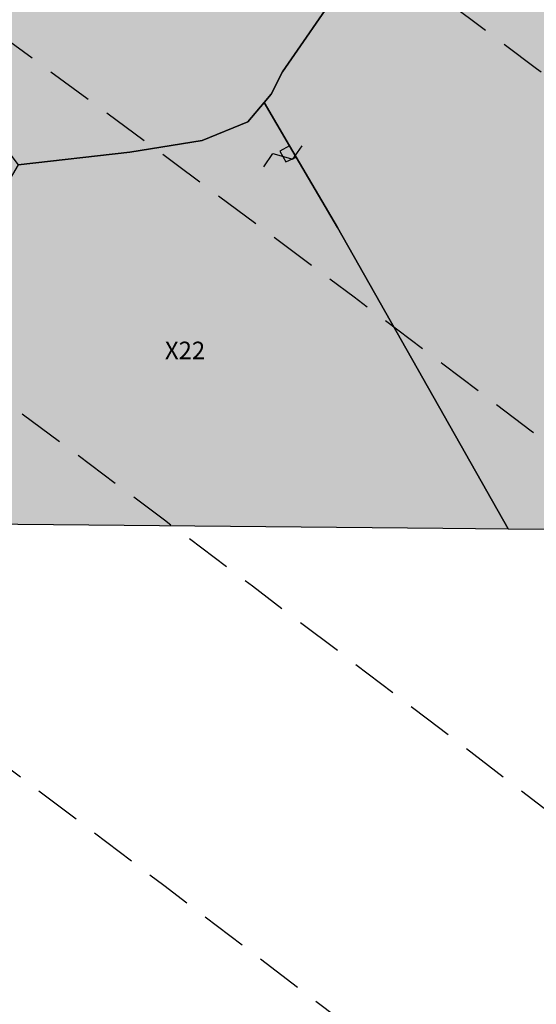
# Model space of a CAD drawing. Extents: x 1538956 to 1571595, y 5042519 to 5072519.
# Drawn here: x 1559720 to 1559791, y 5061248 to 5061383 of the extents above; entities that cross this region are included whole.
import ezdxf

# ---------------------------------------------------------------- set-up
doc = ezdxf.new("R2010")
doc.units = 0
doc.header["$LTSCALE"] = 2
doc.header["$MEASUREMENT"] = 0
doc.linetypes.add('CONTINUA', pattern=[0])
doc.linetypes.add('NASCOSTA2', pattern=[4.762499999999999, 3.175, -1.5875])
for name, color, linetype in [('374', 1, 'Continuous'), ('base_cat_CONFINE', 92, 'CONTINUA'), ('base_cat_FABBRICATI', 92, 'CONTINUA'), ('base_cat_PARTICELLE', 92, 'CONTINUA'), ('base_cat_ret_fabbricati', 254, 'CONTINUA'), ('base_cat_ret_foglio', 71, 'Continuous'), ('base_cat_SIMBOLI', 92, 'CONTINUA'), ('conica', 8, 'Continuous'), ('inviluppo', 255, 'Continuous')]:
    doc.layers.add(name, color=color, linetype=linetype)

# ---------------------------------------------------------------- blocks, each defined once
blk = doc.blocks.new('9', base_point=(5, 5))
at = {"layer": 'base_cat_SIMBOLI'}
for p, q in [((2, 5), (4, 6)), ((4, 6), (6, 4)), ((6, 4), (8, 5))]:
    blk.add_line(p, q, dxfattribs=at)

msp = doc.modelspace()

# ---------------------------------------------------------------- hatches: boundary and pattern name
at = {"layer": '374'}
h = msp.add_hatch(dxfattribs=at)
h.set_pattern_fill('ANSI31', color=256, scale=400, style=0)
h.set_pattern_definition([(45, (0, 0), (-35.35533905932737, 35.35533905932738), [])])
h.paths.add_polyline_path([(1565180.373256797, 5068125.2603018, 0.02394110212736644), (1564117.803313463, 5069090.670400796), (1564112.427868435, 5069062.265329854), (1564050.671255, 5069005.956785), (1564027.048794, 5068964.912494), (1564000.719343, 5068872.043482), (1563987.43657, 5068853.618676), (1563940.928152, 5068778.830389), (1563923.585932, 5068760.879245), (1563859.381064, 5068702.440849), (1563842.06039, 5068685.216554), (1563795.252454, 5068636.452958), (1563730.857272, 5068596.339299), (1563723.347097, 5068591.400941), (1563666.550454, 5068547.516039), (1563601.897059, 5068532.476744), (1563537.245491, 5068517.229941), (1563514.078592, 5068496.662017), (1563492.713974, 5068403.846134), (1563473.850874, 5068378.820537999), (1563449.701426, 5068310.80942), (1563450.983694, 5068218.224859999), (1563475.747557, 5068193.013242), (1563540.766912, 5068172.611308999), (1563605.631037, 5068167.429204), (1563670.559182, 5068156.006988), (1563735.319913, 5068160.944142), (1563800.292032, 5068145.269623), (1563864.996803, 5068155.660465), (1563907.384828, 5068130.300849), (1563865.385309, 5068117.831661), (1563805.804322, 5068036.660027999), (1563801.587268, 5068019.023196), (1563788.542617, 5067943.885239), (1563802.70642, 5067909.937747), (1563848.347938, 5067851.901252), (1563868.602212, 5067759.511525), (1563869.068102, 5067759.226942), (1563869.87524, 5067759.524599), (1563933.24721, 5067821.135892), (1563997.741635, 5067852.279321), (1564018.374362, 5067761.051404), (1564051.158918, 5067668.791218), (1564064.584546, 5067655.370542), (1564129.779612, 5067618.672625), (1564156.943589, 5067577.283782), (1564163.367122, 5067484.7523), (1564168.922778, 5067392.21188), (1564197.316479, 5067355.157117), (1564262.643359, 5067306.0797), (1564272.962292, 5067300.688326), (1564327.859048, 5067267.85448), (1564393.108921, 5067226.405896), (1564431.526175, 5067209.730996), (1564458.381084, 5067182.891299), (1564504.893305, 5067117.893584), (1564524.531228, 5067054.822098), (1564530.992904, 5067025.566494999), (1564590.521748, 5066942.383303), (1564598.310135, 5066933.667384), (1564656.278446, 5066852.667791001), (1564668.708198, 5066841.801), (1564672.749565, 5066749.245223001), (1564658.269124, 5066661.126828), (1564626.56582, 5066748.765295), (1564592.283351, 5066772.716175), (1564527.350273, 5066783.038323), (1564462.34547, 5066800.305232), (1564391.043893393, 5066833.888057797), (1564359.585473, 5066931.193034), (1564330.978588, 5066966.200018), (1564265.776997, 5067002.758087), (1564255.847293, 5067022.718347), (1564200.197625, 5067075.996637001), (1564156.857574, 5067114.294314), (1564134.706213, 5067140.853076), (1564080.285764, 5067206.102713), (1564068.996072, 5067227.078112001), (1564023.214253, 5067298.112705001), (1564002.719701, 5067368.507515), (1563963.909896, 5067297.50258), (1563966.89902, 5067204.935673), (1563982.666092, 5067112.500197), (1563940.845362, 5067081.975958), (1563922.480331, 5067111.881436), (1563875.120468, 5067169.847182), (1563860.06198, 5067203.837938), (1563822.292384, 5067296.047901999), (1563808.828607, 5067313.166598001), (1563750.048584, 5067387.904658999), (1563743.176848, 5067394.316066001), (1563678.174796, 5067412.169775), (1563645.619375, 5067386.835223), (1563638.465075, 5067294.16446), (1563614.964145, 5067254.900816999), (1563550.126808, 5067256.530952), (1563494.660104, 5067292.694863), (1563514.155857, 5067385.491427), (1563483.318149, 5067477.774142), (1563483.042851, 5067478.285763), (1563417.604539, 5067539.092674), (1563387.629159, 5067569.395735), (1563416.590337, 5067638.560377), (1563432.955894, 5067662.45539), (1563475.477015, 5067755.48678), (1563463.99188, 5067847.96715), (1563413.618446, 5067930.019483), (1563400.878851, 5067939.920998001), (1563348.51474, 5067958.500464), (1563283.875179, 5067941.43003), (1563280.321233, 5067938.693105), (1563239.620309, 5067845.681562), (1563250.640733, 5067753.196118), (1563221.289409, 5067722.289065001), (1563187.964851, 5067659.961533), (1563157.796168, 5067592.058954), (1563137.85902, 5067566.855221), (1563093.799807, 5067511.158317), (1563038.1629, 5067473.24656), (1563054.20491, 5067380.811764), (1563095.516909, 5067288.633292), (1563031.751001, 5067237.900041), (1562966.864261, 5067244.426177), (1562928.892175, 5067286.945343), (1562901.30127, 5067317.840709), (1562836.177475, 5067347.932513), (1562771.202729, 5067363.318953), (1562706.552272, 5067346.571761), (1562641.910692, 5067328.910395), (1562577.277906441, 5067283.396418338), (1562522.693641, 5067190.251941999), (1562513.892716, 5067167.592919), (1562449.699616, 5067105.023759), (1562384.919078, 5067100.901356), (1562367.951451, 5067096.101356), (1562320.345515, 5067076.112698), (1562255.679201, 5067060.542167), (1562190.689839, 5067077.254055), (1562126.030669, 5067060.940865), (1562061.517868, 5067029.924374), (1561996.721477, 5067027.300185), (1561931.837147, 5067033.505480001), (1561867.320728, 5067002.732399), (1561861.691329, 5066998.449162), (1561803.265802, 5066925.444372), (1561785.494105, 5066905.094931), (1561777.810505, 5066812.421676001), (1561804.76315, 5066774.724634999), (1561824.427535, 5066720.287826), (1561805.368943, 5066713.74588), (1561740.714604, 5066696.472612999), (1561675.927839, 5066692.522975), (1561611.335412, 5066668.943194999), (1561546.875014, 5066631.969481), (1561539.127995, 5066624.862346), (1561482.884216, 5066547.399467), (1561474.05267, 5066531.622184), (1561458.897929, 5066438.875664), (1561484.611001, 5066372.658438), (1561495.537956, 5066346.640902), (1561542.302609, 5066254.506480999), (1561550.742312, 5066241.031146), (1561599.940322, 5066162.480029), (1561600.654326, 5066069.890312), (1561552.687641, 5066044.372434), (1561487.964004, 5066033.339689), (1561423.242246, 5066022.095395), (1561358.343763, 5066028.751857), (1561293.322816, 5066047.857176), (1561228.603876, 5066036.312086), (1561164.076868, 5066005.217821), (1561138.885613, 5065972.739511), (1561100.003915, 5065927.815452999), (1561035.369348, 5065907.509594), (1560970.353344, 5065926.093517), (1560905.56254, 5065921.709677), (1560840.936291, 5065900.487621), (1560808.587661, 5065876.906558), (1560776.535675, 5065856.119321), (1560712.309407, 5065793.787118), (1560699.283162, 5065783.242944), (1560648.236241, 5065715.612818), (1560622.336306, 5065689.896444), (1560584.387807, 5065614.187077), (1560577.910615, 5065596.867421), (1560540.324154, 5065503.905278), (1560585.9669, 5065451.974592), (1560623.907409, 5065412.12248), (1560651.398329, 5065391.135233), (1560716.549946, 5065359.110546), (1560781.592917, 5065338.281134), (1560846.427345261, 5065321.597895988), (1560911.813695, 5065282.983536), (1560977.098696, 5065237.602336), (1560988.662878, 5065230.493113), (1561042.346591, 5065196.102777), (1561107.679744, 5065146.008684), (1561113.244858, 5065139.118584), (1561173.182193, 5065078.796216001), (1561220.82433, 5065047.579244), (1561238.547238, 5065025.693821), (1561281.223487, 5064955.577057), (1561304.435891, 5064919.538649), (1561355.703639, 5064863.714208), (1561305.703767, 5064790.797891), (1561240.696987, 5064807.178147), (1561175.579666, 5064834.843346), (1561116.663924, 5064861.362716001), (1561110.43329, 5064865.528776), (1561045.264585, 5064898.558075), (1560980.164045, 5064924.701251), (1560915.193082, 5064937.660828), (1560850.338568, 5064938.737742), (1560785.54576, 5064933.499824), (1560753.228986, 5064950.401469001), (1560720.236446, 5064981.202218), (1560654.937232, 5065027.97175), (1560590.292444, 5065007.61202), (1560525.258521, 5065027.230481), (1560501.844553, 5065040.549356), (1560460.114021, 5065058.277323999), (1560395.362128, 5065048.929231), (1560375.678275, 5065039.32432), (1560330.831847, 5065016.698318), (1560266.462967, 5064967.72939), (1560227.614881, 5065037.889932), (1560200.320049, 5065102.087116), (1560174.437858, 5065129.971857), (1560135.091989, 5065142.040653), (1560070.11152, 5065156.42735), (1560005.235521, 5065160.010499), (1559940.302768, 5065169.496782), (1559875.274277, 5065188.95795), (1559810.498384, 5065182.176121), (1559745.693711, 5065178.379972), (1559681.085679, 5065154.069174), (1559667.542005, 5065125.092083001), (1559617.129146, 5065061.685786), (1559552.326838, 5065057.504723), (1559487.369426, 5065069.546099), (1559422.79959, 5065041.016988), (1559383.3529, 5065029.778312), (1559358.123984, 5065023.518937), (1559293.458071, 5065004.967179), (1559229.064335, 5064957.771966), (1559214.685745, 5064935.575548001), (1559230.014234, 5064843.125447), (1559230.158124, 5064842.818163), (1559273.181871, 5064750.940398999), (1559296.198424, 5064717.277903), (1559331.547077, 5064658.900466001), (1559362.223969, 5064593.558737), (1559373.944088, 5064566.708749), (1559428.077058, 5064488.175768), (1559436.210348, 5064474.706969), (1559428.705074, 5064422.384764), (1559420.491355, 5064381.961001), (1559364.797113, 5064323.701944999), (1559333.874551, 5064288.539039), (1559363.815988, 5064196.228576), (1559366.052665, 5064192.022698999), (1559431.710394, 5064107.538406), (1559435.163934, 5064104.313369), (1559497.146498, 5064046.432754), (1559562.173438, 5064028.235196), (1559630.496178428, 5064015.108505961), (1559692.64355, 5063948.546396), (1559706.858467, 5063921.720930001), (1559705.987408, 5063829.116662), (1559759.396274, 5063750.690973001), (1559783.440837, 5063737.26387), (1559824.557191, 5063718.954366), (1559889.616785, 5063697.823715), (1559954.451158, 5063700.133443), (1560019.440115, 5063686.401598), (1560042.144196, 5063647.156943), (1560020.5465, 5063571.609298), (1560014.065463, 5063554.290317), (1559979.450661, 5063461.360894999), (1560022.152958, 5063404.928696), (1560067.571056, 5063369.614271), (1560087.494935, 5063354.942383001), (1560105.333793, 5063369.978608), (1560151.89647, 5063402.434158), (1560216.335033, 5063445.995755), (1560240.889611, 5063463.884338), (1560280.846826, 5063481.899833), (1560345.542346, 5063498.76819), (1560378.06544, 5063465.212766999), (1560405.946993, 5063372.887103), (1560411.7396, 5063360.79006), (1560476.927795, 5063327.020738), (1560541.654452, 5063340.80413), (1560606.705126, 5063321.264111), (1560623.028356, 5063282.400344), (1560656.357569, 5063190.128772), (1560673.003614, 5063173.678084), (1560737.700578, 5063190.63214), (1560737.992556, 5063190.92435), (1560801.728922, 5063276.040204), (1560812.999457, 5063284.252406), (1560866.160287, 5063320.029485), (1560930.848683, 5063337.65495), (1560952.707931, 5063285.618147), (1560973.727134, 5063193.22772), (1560997.694004, 5063135.011067), (1561062.737793, 5063116.550458999), (1561127.002877, 5063177.473602), (1561143.452869, 5063194.89164), (1561191.148236, 5063250.454818), (1561223.612659, 5063288.275348), (1561255.377881, 5063314.713068), (1561292.231561, 5063288.950275), (1561320.653362, 5063272.617188), (1561385.712115, 5063252.600946), (1561450.536148, 5063256.417944), (1561515.506033, 5063198.555279), (1561451.389373, 5063169.942144), (1561386.984372, 5063123.518832), (1561376.180278, 5063104.584447), (1561359.504456, 5063011.823883), (1561388.511352, 5062968.589467), (1561453.663933, 5062939.406197), (1561496.552586, 5062920.579215), (1561518.822965, 5062909.633109), (1561584.03252, 5062874.814673), (1561629.564524, 5062829.297562), (1561649.600849, 5062803.821405999), (1561714.814371294, 5062737.446796202), (1561728.689252, 5062645.086473), (1561716.264804, 5062622.393019), (1561651.699815, 5062591.742569), (1561586.736682, 5062601.300822), (1561521.542848, 5062634.240565), (1561511.186203, 5062642.934932), (1561456.363589, 5062665.774372), (1561391.398604, 5062675.63503), (1561326.678945, 5062660.599522), (1561261.969162, 5062644.530097), (1561227.956582, 5062640.14461), (1561197.208974, 5062633.559155), (1561137.595521, 5062546.660975), (1561198.681565, 5062483.661869001), (1561247.20876, 5062455.141572), (1561263.923405, 5062445.814822), (1561329.221361, 5062402.349498), (1561394.345591, 5062376.605964), (1561459.195742, 5062378.700656), (1561502.037063, 5062365.05595), (1561524.29287, 5062355.784594), (1561589.798335, 5062291.614505), (1561607.060386, 5062273.497431), (1561655.304935, 5062227.466141), (1561693.144615, 5062181.753066001), (1561721.242864, 5062119.914733), (1561734.356121, 5062089.565065), (1561745.165972, 5061997.07597), (1561723.144171, 5061927.989349), (1561710.080964, 5061904.132181), (1561658.76989, 5061877.333501), (1561594.065887, 5061859.927019), (1561529.317887, 5061846.941145), (1561464.711534, 5061819.570655), (1561449.595108, 5061808.961628), (1561400.338979, 5061768.418186), (1561356.300241, 5061715.446183), (1561336.172245, 5061696.249864), (1561271.580782, 5061667.124008), (1561206.626932, 5061674.831317), (1561141.642126, 5061685.711712), (1561076.933503, 5061668.4407), (1561012.365317, 5061636.791933999), (1560947.660847, 5061619.011330999), (1560947.121921, 5061618.834586), (1560911.034259, 5061525.885814), (1560948.682718, 5061514.534763), (1561013.584486, 5061512.276269), (1561078.491003, 5061509.539935), (1561143.822003, 5061463.549733), (1561174.154931, 5061435.867347), (1561169.564877, 5061343.226336), (1561145.520826, 5061290.409109999), (1561126.288345, 5061250.20577), (1561078.061122198, 5061156.210989739), (1561082.050518, 5061146.373267), (1561147.324741, 5061065.220316), (1561147.731337, 5061065.111383), (1561149.352183, 5061065.240208), (1561212.534478, 5061073.383866), (1561277.34114, 5061081.282779), (1561342.03839, 5061100.283098999), (1561373.00723, 5061160.034605), (1561389.315025, 5061252.791211), (1561406.698347777, 5061344.295163109), (1561438.463556, 5061438.467597), (1561468.029874, 5061483.170975), (1561531.250354739, 5061537.718458598), (1561597.081919, 5061554.820681), (1561653.659947, 5061533.189071), (1561662.311996, 5061519.385263), (1561680.636285, 5061440.859919), (1561694.893158, 5061348.404946), (1561729.362631, 5061300.233983), (1561794.380788, 5061286.514915), (1561859.404914, 5061272.225159), (1561876.453622, 5061257.608899), (1561928.908802578, 5061170.696592438), (1561936.341017, 5061073.011523), (1561991.714462, 5061016.401757), (1562024.344242, 5060981.290566999), (1562032.338972, 5060888.774002), (1561991.867600852, 5060797.835110497), (1561929.736443, 5060723.816517), (1561875.3386, 5060702.021268), (1561865.088004, 5060699.663975), (1561800.323683, 5060687.150219999), (1561735.590022, 5060671.51655), (1561670.990758, 5060642.268255999), (1561637.342684, 5060607.067263), (1561607.042175, 5060547.125020999), (1561586.707429, 5060513.970815), (1561543.180248, 5060443.00461), (1561529.567293, 5060420.810612001), (1561510.798281596, 5060396.07894966, -0.008992913906812885), (1561628.334150332, 5060215.080755508), (1561675.123985, 5060224.503297), (1561739.985669, 5060227.695537999), (1561766.057617, 5060237.957472), (1561804.602258, 5060255.604780001), (1561868.870613, 5060318.544935), (1561887.434628, 5060331.757247), (1561933.362707, 5060358.834732), (1561998.12524, 5060371.850356), (1562063.192603, 5060354.22297), (1562128.261004, 5060336.530227), (1562192.647511, 5060387.224201), (1562232.300746, 5060427.786634), (1562256.94392, 5060446.835386), (1562321.603958, 5060469.953057), (1562386.472879, 5060472.153419999), (1562423.532617, 5060522.294879), (1562450.576581, 5060550.73044), (1562514.987906, 5060598.472755), (1562579.770833, 5060609.104462001), (1562608.894343, 5060616.750151999), (1562644.452019, 5060629.839394), (1562709.101966, 5060653.638538999), (1562773.768713, 5060675.722309), (1562824.623842, 5060711.517071), (1562772.807325, 5060771.18262), (1562748.353336, 5060803.345098999), (1562707.154155, 5060847.244418), (1562642.095981, 5060864.264351999), (1562606.694173, 5060894.516865), (1562576.661255, 5060918.826378), (1562525.697442, 5060986.300064), (1562510.901701, 5061005.889276001), (1562461.674606, 5061078.254375), (1562444.902478, 5061117.053902999), (1562420.633806, 5061170.439463), (1562379.002497, 5061218.535021), (1562341.172108, 5061262.240352), (1562313.188248, 5061311.653809), (1562289.02862, 5061354.315218), (1562247.326849, 5061409.68778), (1562216.620961, 5061446.188153), (1562181.620443, 5061492.394144), (1562150.602321, 5061538.125619), (1562115.772451, 5061589.477906), (1562090.806003, 5061630.12576), (1562049.991146, 5061680.068406), (1561998.8318, 5061721.806203), (1561983.996819, 5061792.263247), (1561979.302891079, 5061816.071907228), (1562048.117125, 5061868.257739), (1562112.810707, 5061886.587457), (1562177.682519, 5061887.020801), (1562234.631599, 5061909.349504001), (1562242.209323, 5061921.991844), (1562285.015972, 5062002.449324), (1562305.974936, 5062033.009914), (1562344.597381, 5062095.641618), (1562370.045715, 5062113.313264), (1562434.509618, 5062154.22184), (1562499.376542, 5062154.872223999), (1562564.337826, 5062146.126791), (1562629.366728, 5062130.674978), (1562694.094163, 5062145.215457), (1562758.634778, 5062178.274038), (1562823.361228, 5062192.836911), (1562886.419141943, 5062193.473099636), (1562888.213983, 5062194.859112), (1562850.68834, 5062285.919542), (1562822.267274, 5062301.322857), (1562756.997162, 5062340.841634), (1562721.541328, 5062377.214531), (1562691.566515, 5062396.396672), (1562626.430762, 5062422.734017), (1562561.46712, 5062431.98962), (1562496.720971, 5062419.586605), (1562432.023356, 5062402.316826), (1562367.008036, 5062416.748145), (1562321.432244, 5062465.795524), (1562333.385871, 5062558.511576001), (1562368.214911274, 5062648.10401606), (1562429.141023, 5062689.922590001), (1562493.518258, 5062738.827248001), (1562510.47919, 5062745.47919), (1562558.039706, 5062773.272638), (1562598.953399, 5062838.964255), (1562621.835437, 5062879.833871), (1562686.485688, 5062901.266968), (1562751.862541, 5062850.534135), (1562760.997634, 5062840.59487), (1562817.385963, 5062785.373807), (1562882.472766, 5062763.600204), (1562946.920396, 5062805.123636), (1562968.343122, 5062842.687491001), (1562970.132115, 5062935.302273001), (1562991.462025, 5063028.114665), (1563009.415425, 5063039.581487), (1563041.147794, 5063028.617354), (1563074.515597, 5063016.300282), (1563140.076241, 5062947.644062), (1563148.088571, 5062937.103894999), (1563205.867752, 5062856.378405999), (1563248.14113, 5062845.522276999), (1563270.90015, 5062840.034201), (1563278.40904, 5062845.829691), (1563335.307954, 5062885.152430001), (1563382.539778, 5062939.485230001), (1563399.470373, 5062954.287836), (1563464.246203, 5062963.080593), (1563483.611475, 5062940.514544), (1563521.768442, 5062848.306701), (1563530.405234, 5062836.241448), (1563559.399508, 5062756.093718), (1563596.744435, 5062692.013228), (1563620.32291, 5062664.118798001), (1563662.196607, 5062634.873516001), (1563727.177846, 5062623.885397), (1563792.25071, 5062603.974355999), (1563857.015431, 5062614.165544), (1563891.007922, 5062666.889232), (1563920.710887, 5062728.539434), (1563936.808112, 5062759.956112), (1563956.126453, 5062852.751405001), (1563929.57006, 5062945.07577), (1563932.31306, 5063037.700919), (1563982.049849, 5063072.082654), (1564014.595056, 5063038.546043), (1564047.591231, 5063006.244799), (1564112.919108, 5062961.283917), (1564127.659767, 5062947.112057), (1564178.828994, 5062859.929093), (1564181.680106, 5062855.071403), (1564235.273816, 5062763.0268), (1564244.902106, 5062742.953167), (1564292.998046, 5062671.02527), (1564310.644205, 5062658.275766), (1564375.404854, 5062668.739997), (1564385.101704, 5062671.976569001), (1564440.023105, 5062692.950133001), (1564504.323361, 5062747.821893), (1564519.025632, 5062765.959369999), (1564539.391745, 5062858.767501), (1564561.943739, 5062951.59838), (1564566.987219, 5062960.447391001), (1564602.803858, 5063044.619237), (1564630.58372, 5063082.763355), (1564695.651274, 5063063.212042), (1564735.965178, 5063046.001825), (1564760.901966, 5063026.088083999), (1564825.795038, 5063023.400981), (1564890.610551, 5063028.165622001), (1564956.116756, 5062966.692489), (1565020.998432, 5062965.170264), (1565033.41343, 5062956.503130999), (1565041.764161, 5062863.993011), (1565022.480946, 5062823.15176), (1565006.645913, 5062771.029115), (1564989.681298, 5062678.254823), (1564959.992137, 5062595.070608), (1564956.688223, 5062585.313445), (1564895.992396, 5062511.56762), (1564870.998312, 5062491.823301001), (1564831.626315, 5062463.10006), (1564767.297169, 5062410.984456), (1564755.793141, 5062398.027533), (1564707.378995, 5062304.927346), (1564768.860494, 5062260.61181), (1564833.865792, 5062247.906176), (1564898.818046, 5062240.319931), (1564949.82375, 5062214.853027), (1564964.041997, 5062206.694757), (1565029.306412, 5062169.261709), (1565094.200386, 5062167.360479), (1565158.587835, 5062213.896555999), (1565162.561499, 5062217.074475), (1565223.035075, 5062254.630439), (1565276.245978, 5062310.861858), (1565287.180637, 5062324.072343), (1565359.352621127, 5062404.966009247), (1565392.193075, 5062497.272501), (1565414.661009, 5062539.755938), (1565452.60772, 5062590.504354), (1565478.559529, 5062632.214422001), (1565500.419389, 5062683.604309999), (1565487.151904, 5062776.062239), (1565476.391654, 5062838.45239), (1565470.292552381, 5062872.53428041), (1565540.582359, 5062902.753152), (1565605.20347, 5062926.064319001), (1565639.347543, 5062962.859144), (1565669.193555, 5063009.183132), (1565701.334034, 5063056.110212), (1565733.261508, 5063084.760563), (1565797.542748, 5063140.000642), (1565817.767418, 5063057.3395), (1565859.330613, 5062965.181267), (1565864.373141, 5062954.068409), (1565930.008889, 5062881.365606), (1565942.849679, 5062873.467332), (1565963.272648, 5062781.085995), (1565931.597828, 5062731.246568), (1565910.253149, 5062687.927208999), (1565868.027821, 5062608.44197), (1565862.630819, 5062594.825983), (1565818.580537, 5062501.762904), (1565814.708046, 5062409.124508999), (1565836.672105, 5062316.759114), (1565871.949526, 5062237.542287), (1565878.066928, 5062224.599231), (1565937.816195, 5062143.717473), (1565953.947651, 5062132.804583), (1566003.170344, 5062098.457108), (1566068.493539, 5062056.206445), (1566133.12169, 5062079.520777), (1566197.56437, 5062120.247324), (1566216.091534, 5062135.585155), (1566261.943878, 5062166.835618), (1566326.277289, 5062217.664344001), (1566339.255888, 5062229.492976001), (1566355.399143, 5062322.262513), (1566349.254109, 5062414.794697), (1566371.978587, 5062507.634417), (1566387.869985, 5062525.576526999), (1566452.550641, 5062543.405212), (1566517.381038, 5062547.177577), (1566581.980572, 5062572.544212), (1566616.19056, 5062602.838866999), (1566646.26937, 5062626.907443), (1566710.713826, 5062666.631701), (1566775.560493, 5062668.759751), (1566827.976759, 5062605.107280999), (1566841.334981, 5062584.416092), (1566887.347298, 5062513.146656), (1566907.176005, 5062494.041768), (1566972.272795, 5062473.070925), (1567037.195926, 5062468.280393), (1567101.788415, 5062494.197398), (1567134.31563, 5062515.803274), (1567166.20829, 5062536.075735), (1567230.750653, 5062566.525628), (1567295.666044, 5062562.388061), (1567360.601635, 5062556.392349), (1567425.436079, 5062559.755127), (1567490.363166, 5062554.562436), (1567555.365993, 5062542.397414), (1567620.25588, 5062540.662288), (1567685.157498, 5062537.852828), (1567730.412518, 5062522.255781), (1567750.283677, 5062514.402598999), (1567815.289786, 5062502.028933), (1567880.125996, 5062505.273108), (1567945.098642041, 5062526.457276836), (1568009.265472, 5062560.565324), (1568068.330882, 5062618.537146), (1568073.441453, 5062624.167781), (1568137.758519, 5062674.752222), (1568190.568379, 5062712.472287999), (1568202.084836, 5062724.39718), (1568266.178438, 5062795.183791), (1568274.817224, 5062805.993419), (1568265.604406, 5062847.561681), (1568250.452865, 5062898.324713), (1568199.590515, 5062952.209021), (1568143.811141, 5062989.755408), (1568134.25289, 5062995.233976), (1568068.934176, 5063036.612268), (1568001.863328256, 5063079.563301004), (1567938.106966, 5063137.009657), (1567892.127073, 5063172.203408), (1567872.664787, 5063189.976712001), (1567807.1148, 5063252.948925), (1567799.023979, 5063263.787433), (1567741.176347, 5063351.757621), (1567738.332305, 5063355.725246), (1567697.10596, 5063447.875188), (1567739.598383, 5063496.829468), (1567804.850486, 5063460.924063), (1567818.645444, 5063449.19754), (1567870.279763, 5063408.831607), (1567935.452649, 5063380.344378), (1568000.684831089, 5063358.425931225), (1568065.507234, 5063350.181899), (1568130.318612, 5063354.883769999), (1568195.645162, 5063312.530590001), (1568260.720217, 5063293.205728), (1568333.588347995, 5063272.029956171), (1568390.981414, 5063244.555573001), (1568446.205071673, 5063224.409006301, 0.0991195511501425)])
h.paths.add_polyline_path([(1561402.351267, 5064771.577629), (1561370.869116, 5064758.369808001), (1561345.454548, 5064771.01668), (1561370.385993, 5064807.37506)], flags=16)
h.paths.add_polyline_path([(1563929.566791, 5068179.142679), (1563918.854046, 5068223.016498), (1563929.061464, 5068228.29601), (1563936.810115, 5068223.201094001)], flags=16)
at = {"layer": 'base_cat_ret_fabbricati'}
h = msp.add_hatch(color=256, dxfattribs=at)
h.paths.add_polyline_path([(1559683.212, 5061408.66), (1559682.602, 5061409.393), (1559680.557, 5061407.603), (1559680.317, 5061407.393), (1559683.676, 5061403.39), (1559682.256, 5061402.364), (1559684.747, 5061399.524), (1559687.049, 5061401.369), (1559687.422, 5061400.904), (1559692.072, 5061404.831999999), (1559691.253, 5061405.8), (1559695.239, 5061409.071), (1559696.047, 5061408.087), (1559700.811, 5061412.05), (1559700.427, 5061412.512), (1559702.984, 5061414.641), (1559701.457, 5061416.475), (1559699.99, 5061418.237), (1559699.361, 5061417.706999999), (1559696.569, 5061421.047), (1559693.058, 5061418.111), (1559693.69, 5061417.36), (1559693.141, 5061416.904)])
h.paths.add_polyline_path([(1559682.256, 5061402.364), (1559683.676, 5061403.39), (1559680.317, 5061407.393), (1559679.259, 5061406.468), (1559672.872, 5061401.251), (1559673.25, 5061400.787), (1559670.478, 5061398.606000001), (1559671.765, 5061396.263), (1559669.34, 5061394.319), (1559674.241, 5061388.204), (1559677.233, 5061390.596), (1559676.09, 5061392.002), (1559677.298, 5061392.964), (1559678.792, 5061392.847), (1559682.465, 5061395.865), (1559681.591, 5061396.929), (1559684.446, 5061399.355), (1559684.747, 5061399.524)])
h.paths.add_polyline_path([(1559626.177, 5061390.567), (1559627.256, 5061390.139), (1559627.955, 5061389.861), (1559634.819, 5061387.132), (1559642.238, 5061402.07), (1559652.731, 5061413.962), (1559646.471, 5061419.598999999), (1559636.154, 5061407.884), (1559641.38, 5061402.859), (1559634.149, 5061405.963)])
h.paths.add_polyline_path([(1559634.82, 5061325.28), (1559642.221, 5061338.977), (1559634.898, 5061343.071), (1559627.31, 5061329.156)])
h.paths.add_polyline_path([(1560712.659, 5061394.084), (1560714.238, 5061392.282), (1560721.416, 5061398.175), (1560719.971, 5061400.015)])
h.paths.add_polyline_path([(1560361.051, 5061387.62), (1560368.615, 5061389.221), (1560367.072, 5061398.381), (1560359.434, 5061396.746)])
h.paths.add_polyline_path([(1560385.274, 5061392.748), (1560383.67, 5061401.895), (1560376.045, 5061400.278), (1560377.649, 5061391.133)])
h.paths.add_polyline_path([(1560342.784, 5061393.253), (1560344.404, 5061384.164), (1560351.969, 5061385.766), (1560350.427, 5061394.925)])
h.paths.add_polyline_path([(1560194.837, 5061570.159), (1560195.08, 5061570.169), (1560195.383, 5061563.994), (1560200.944, 5061564.267), (1560200.539, 5061572.15), (1560194.751, 5061571.866)])
h.paths.add_polyline_path([(1560305.406, 5061376.487), (1560305.76, 5061374.318), (1560313.141, 5061375.992), (1560310.691, 5061387.093), (1560307.278, 5061386.13), (1560306.676, 5061388.24), (1560299.727, 5061386.313999999), (1560300.629, 5061383.026000001), (1560299.636, 5061382.662), (1560301.064, 5061375.47)])
h.paths.add_polyline_path([(1559825.208, 5061473.178), (1559828.96, 5061472.363), (1559827.751, 5061469.051), (1559824.163, 5061470.013)], flags=16)
h.paths.add_polyline_path([(1559837.312, 5061468.523), (1559838.274, 5061470.925), (1559842.785, 5061470.491), (1559844.654, 5061474.498), (1559846.579, 5061473.728), (1559848.275, 5061477.343), (1559846.708, 5061478.023), (1559845.745, 5061476.164), (1559838.167, 5061478.554), (1559838.609, 5061479.828), (1559831.128, 5061482.291999999), (1559828.39, 5061480.327), (1559827.837, 5061478.584), (1559831.004, 5061477.693), (1559829.565, 5061473.709), (1559826.277, 5061474.449), (1559826.872, 5061476.091), (1559825.126, 5061476.461), (1559821.96, 5061481.676), (1559817.767, 5061478.555), (1559813.02, 5061462.757), (1559819.021, 5061460.138), (1559817.83, 5061456.43), (1559822.4, 5061454.908), (1559825.767, 5061463.557), (1559831.028, 5061462.15), (1559832.101, 5061465.56), (1559830.497, 5061466.2), (1559831.46, 5061470.205)])
h.paths.add_polyline_path([(1560093.361, 5061554.659), (1560093.632, 5061551.472), (1560096.82, 5061551.742), (1560096.549, 5061554.931)])
h.paths.add_polyline_path([(1560328.584, 5061382.054), (1560328.71, 5061382.084), (1560326.969, 5061389.389), (1560326.483, 5061389.273), (1560325.667, 5061392.697), (1560318.634, 5061391.021000001), (1560318.866, 5061390.049), (1560316.142, 5061389.399), (1560317.649, 5061383.077), (1560317.162, 5061382.961), (1560318.097, 5061379.04), (1560318.223, 5061379.071), (1560318.476, 5061378.011), (1560328.952, 5061380.508)])
h.paths.add_polyline_path([(1560296.667, 5061466.235), (1560296.034, 5061469.59), (1560291.424, 5061468.753), (1560290.94, 5061471.65), (1560288.396, 5061471.41), (1560288.223, 5061472.399), (1560286.175, 5061472.194), (1560286.381, 5061470.393), (1560281.472, 5061469.878), (1560281.992, 5061466.982), (1560281.605, 5061466.877), (1560282.261, 5061462.215), (1560288.582, 5061462.831), (1560288.481, 5061464.279), (1560293.424, 5061464.617), (1560293.251, 5061465.782)])
h.paths.add_polyline_path([(1560358.258, 5061481.98), (1560343.545, 5061478.75), (1560343.716, 5061477.743), (1560338.796, 5061476.662), (1560336.794, 5061486.777), (1560344.326, 5061488.335), (1560344.102, 5061489.54), (1560353.977, 5061491.709), (1560354.202, 5061490.503), (1560361.607, 5061492.13), (1560363.485, 5061482.083000001), (1560358.45, 5061480.956)], flags=16)
h.paths.add_polyline_path([(1560318.318, 5061492.562), (1560323.679, 5061461.291999999), (1560334.613, 5061463.675), (1560335.522, 5061458.552), (1560380.344, 5061468.509), (1560377.279, 5061484.57), (1560379.598, 5061485.083000001), (1560376.272, 5061503.601), (1560345.681, 5061497.466), (1560318.334, 5061494.513)])
h.paths.add_polyline_path([(1560707.44, 5061382.335), (1560709.36, 5061384.223), (1560708.182, 5061385.598999999), (1560706.238, 5061383.752)])
h.paths.add_polyline_path([(1560359.471, 5061438.708000001), (1560365.708, 5061438.328), (1560366.313, 5061447.098), (1560366.326, 5061447.315), (1560365.345, 5061447.403), (1560364.388, 5061447.633), (1560363.426, 5061447.842), (1560362.449, 5061447.97), (1560361.466, 5061447.964), (1560360.485, 5061447.878), (1560359.503, 5061447.797), (1560358.52, 5061447.84), (1560355.339, 5061447.987), (1560354.352, 5061449.319), (1560352.138, 5061447.632), (1560351.302, 5061449.037), (1560350.789, 5061448.346), (1560350.308, 5061447.611), (1560347.831, 5061450.446), (1560346.792, 5061448.887), (1560345.839, 5061447.815), (1560344.819, 5061446.806), (1560343.673, 5061445.942), (1560342.398, 5061445.29), (1560341.056, 5061444.781), (1560339.696, 5061444.322), (1560338.317, 5061443.924), (1560336.989, 5061443.385), (1560335.742, 5061442.675), (1560334.581, 5061441.835), (1560333.548, 5061440.839), (1560336.313, 5061435.272), (1560344.129, 5061439.151000001), (1560343.951, 5061439.509), (1560347.525, 5061441.282), (1560348.261, 5061440.336), (1560348.647, 5061440.898), (1560352.897, 5061440.028), (1560354.513, 5061436.846), (1560354.939, 5061437.06), (1560359.343, 5061436.827)])
h.paths.add_polyline_path([(1560534.216, 5061695.614), (1560533.128, 5061700.127), (1560525.681, 5061697.787), (1560527.02, 5061693.524)])
h.paths.add_polyline_path([(1560437.524, 5061442.438999999), (1560432.535, 5061442.036), (1560427.098, 5061446.637), (1560419.782, 5061438.066000001), (1560424.968, 5061433.608), (1560426.449, 5061435.374), (1560430.284, 5061432.864), (1560447.161, 5061433.581), (1560447.375, 5061431.29), (1560453.442, 5061431.9), (1560451.978, 5061443.592), (1560439.887, 5061442.646000001), (1560440.035, 5061440.751), (1560437.677, 5061440.546)])
h.paths.add_polyline_path([(1559758.166, 5061363.991), (1559757.247, 5061365.561000001), (1559755.933, 5061364.833000001), (1559756.745, 5061363.368)])
h.paths.add_polyline_path([(1559622.572, 5061377.914), (1559605.868, 5061341.112), (1559616.253, 5061336.664), (1559632.921, 5061373.153)])
h.paths.add_polyline_path([(1560203.606, 5061372.56), (1560215.618, 5061374.79), (1560214.277, 5061381.748), (1560202.6, 5061379.761)])
h.paths.add_polyline_path([(1560172.695, 5061387.133), (1560163.198, 5061383.361), (1560167.044, 5061374.157), (1560172.515, 5061376.194), (1560172.039, 5061377.418000001), (1560175.896, 5061378.876)])
h.paths.add_polyline_path([(1560340.242, 5061532.475), (1560348.52, 5061533.588), (1560361.803, 5061535.038), (1560362.26, 5061533.666999999), (1560368.699, 5061536.875), (1560366.666, 5061545.619), (1560357.283, 5061542.539), (1560336.154, 5061539.313999999), (1560333.038, 5061538.839), (1560333.318, 5061537.039), (1560333.611, 5061535.15), (1560334.154, 5061531.656)])
h.paths.add_polyline_path([(1560340.348, 5061530.418000001), (1560340.301, 5061530.61), (1560340.242, 5061532.475), (1560334.154, 5061531.656), (1560333.611, 5061535.15), (1560325.138, 5061533.925), (1560326.08, 5061528.829)])
h.paths.add_polyline_path([(1559640.299, 5061353.416999999), (1559647.58, 5061349.037), (1559655.175, 5061363.506), (1559647.972, 5061367.339)])
h.paths.add_polyline_path([(1559687.338, 5061437.938), (1559683.352, 5061445.015), (1559669.95, 5061437.377), (1559672.341, 5061432.293000001), (1559668.387, 5061436.555), (1559656.084, 5061427.447), (1559660.982, 5061420.765), (1559675.455, 5061431.255)])
h.paths.add_polyline_path([(1560743.436, 5061408.977), (1560742.488, 5061423.881), (1560732.362, 5061422.482), (1560732.748, 5061419.249), (1560730.236, 5061419.057), (1560730.951, 5061409.54), (1560733.511, 5061409.583000001), (1560733.606, 5061406.932), (1560740.661, 5061407.087), (1560740.774, 5061408.833000001)])
h.paths.add_polyline_path([(1560404.172, 5061309.245), (1560407.864, 5061305.602), (1560417.292, 5061311.833000001), (1560413.875, 5061316.238)])
h.paths.add_polyline_path([(1560682.929, 5061575.975), (1560681.943, 5061578.36), (1560673.964, 5061574.884), (1560675.077, 5061571.918000001), (1560672.181, 5061571), (1560681.544, 5061550.105), (1560681.862, 5061550.281), (1560692.797, 5061554.331), (1560690.339, 5061560.221), (1560687.59, 5061559.063999999), (1560681.145, 5061574.978999999)])
h.paths.add_polyline_path([(1560682.929, 5061575.975), (1560681.145, 5061574.978999999), (1560687.59, 5061559.063999999), (1560690.339, 5061560.221), (1560683.607, 5061576.353)], flags=17)
h.paths.add_polyline_path([(1560192.191, 5061390.791999999), (1560214.985, 5061394.427), (1560212.687, 5061405.972), (1560190.452, 5061402.598999999)])
h.paths.add_polyline_path([(1560419.578, 5061486.924), (1560443.118, 5061491.549), (1560440.91, 5061503.245), (1560436.841, 5061502.473999999), (1560436.714, 5061502.86), (1560435.967, 5061502.723), (1560436.019, 5061502.319), (1560429.699, 5061501.089), (1560429.654, 5061501.488), (1560428.546, 5061501.287), (1560428.614, 5061500.893999999), (1560423.841, 5061500.01), (1560423.783, 5061500.375), (1560422.968, 5061500.227), (1560422.994, 5061499.853), (1560417.359, 5061498.787), (1560417.449, 5061498.31), (1560415.887, 5061498.037), (1560415.718, 5061499.011), (1560406.656, 5061497.223), (1560406.623, 5061497.416), (1560400.892, 5061496.399), (1560402.147, 5061489.796), (1560418.407, 5061492.918000001)])
h.paths.add_polyline_path([(1560754.012, 5061464.499), (1560748.725, 5061464.433999999), (1560748.849, 5061461.915), (1560743.571, 5061461.723), (1560744.098, 5061445.194), (1560752.49, 5061445.565), (1560752.614, 5061442.799), (1560753.719, 5061442.76)])
at = {"layer": 'base_cat_ret_foglio'}
msp.add_hatch(color=256, dxfattribs=at).paths.add_polyline_path([(1560325.996, 5061306.431), (1560329.095, 5061306.528), (1560333.872, 5061306.679), (1560384.426, 5061306.228999999), (1560390.217, 5061305.771000001), (1560393.885, 5061305.712), (1560431.028, 5061305.263), (1560452.473, 5061305.003), (1560488.119, 5061304.572), (1560496.446, 5061304.471), (1560498.487, 5061304.442), (1560534.761, 5061303.936000001), (1560537.012, 5061303.904), (1560544.765, 5061303.796), (1560559.449, 5061303.591), (1560565.82, 5061303.502), (1560569.741, 5061303.447), (1560573.611, 5061303.393), (1560586.891, 5061303.206999999), (1560598.52, 5061303.045), (1560616.894, 5061302.788), (1560625.132, 5061302.72), (1560632.104, 5061302.662), (1560651.216, 5061302.504), (1560655.639, 5061302.467), (1560667.851, 5061302.366), (1560683.008, 5061302.24), (1560723.068, 5061301.908), (1560739.764, 5061301.77), (1560752.24, 5061301.666), (1560752.187, 5061311.155), (1560752.115, 5061323.899), (1560752.18, 5061328.714), (1560752.596, 5061359.526000001), (1560753.025, 5061391.317), (1560753.238, 5061407.118), (1560753.311, 5061412.551), (1560753.363, 5061416.432), (1560753.719, 5061442.76), (1560754.012, 5061464.499), (1560754.169, 5061476.16), (1560754.507, 5061501.199), (1560754.651, 5061522.938), (1560755.13, 5061595.142), (1560739.56, 5061615.143), (1560733.372, 5061622.618), (1560730.465, 5061626.13), (1560718.983, 5061640.001), (1560709.74, 5061649.893999999), (1560683.708, 5061674.489), (1560664.003, 5061692.461), (1560658.642, 5061697.53), (1560650.774, 5061704.968), (1560628.578, 5061710.493), (1560613.382, 5061713.334), (1560602.296, 5061714.754), (1560584.933, 5061715.446), (1560577.11, 5061714.384), (1560574.37, 5061713.763), (1560551.758, 5061709.435), (1560543.006, 5061707.76), (1560527.063, 5061703.476), (1560509.998, 5061697.485), (1560505.679, 5061695.895), (1560467.739, 5061681.921), (1560393.543, 5061653.366), (1560367.927, 5061647.161), (1560323.185, 5061637.578), (1560320.588, 5061637.906), (1560263.995, 5061645.06), (1560246.507, 5061647.793000001), (1560193.297, 5061616.278), (1560182.612, 5061638.62), (1560161.5, 5061622), (1560159.814, 5061620.652), (1560147.081, 5061635.327), (1560128.285, 5061612.558), (1560107.158, 5061586.47), (1560100.645, 5061578.461), (1560093.485, 5061570.135), (1560090.41, 5061568.709), (1560045.427, 5061548.11), (1560033.736, 5061543.11), (1560008.774, 5061531.833000001), (1559982.193, 5061519.493), (1559953.968, 5061513.646000001), (1559921.359, 5061506.963), (1559917.523, 5061511.641), (1559911.12, 5061517.799), (1559886.906, 5061539.817), (1559882.147, 5061544.08), (1559881.151, 5061544.972), (1559847.795, 5061568.816000001), (1559825.37, 5061584.503), (1559806.665, 5061597.588), (1559786.761, 5061612.433999999), (1559770.593, 5061623.329), (1559759.782, 5061628.341), (1559726.026, 5061643.807), (1559723.629, 5061645.047), (1559705.798, 5061632.48), (1559695.062, 5061623.268), (1559693.695, 5061620.591), (1559689.362, 5061602.298), (1559681.213, 5061596.779), (1559674.856, 5061593.374), (1559670.797, 5061590.331999999), (1559669.88, 5061583.572), (1559675.63, 5061576.346), (1559681.537, 5061570.967), (1559679.35, 5061560.203), (1559681.175, 5061536.671), (1559676.173, 5061517.706), (1559671.025, 5061500.744), (1559662.821, 5061494.243), (1559651.142, 5061483.99), (1559644.864, 5061473.751), (1559639.034, 5061467.068), (1559630.091, 5061460.456999999), (1559624.486, 5061455.827), (1559616.88, 5061435.531), (1559608.065, 5061423.154), (1559600.9, 5061417.363), (1559587.1, 5061407.84), (1559580.616, 5061403.199), (1559575.325, 5061392.012), (1559569.471, 5061384.62), (1559556.329, 5061378.322), (1559549.755, 5061373.66), (1559547.239, 5061368.141), (1559546.304, 5061357.134), (1559548.164, 5061352.435), (1559551.676, 5061349.962), (1559555.778, 5061349.798), (1559562.78, 5061349.712), (1559573.191, 5061338.297), (1559581.638, 5061335.331999999), (1559585.671, 5061330.737), (1559587.093, 5061326.906), (1559586.097, 5061314.507), (1559587.941, 5061314.5), (1559594.84, 5061314.472), (1559628.995, 5061314.335), (1559632.508, 5061314.321), (1559637.465, 5061314.301), (1559645.602, 5061314.268), (1559669.867, 5061314.171), (1559678.245, 5061314.137), (1559690.862, 5061314.015), (1559778.241, 5061313.171), (1559787.188, 5061313.088), (1559812.288, 5061312.856000001), (1559894.554, 5061312.097), (1559975.607, 5061311.222), (1559984.137, 5061311.13), (1560030.33, 5061310.726), (1560046.893, 5061310.581), (1560062.174, 5061310.447), (1560093.25, 5061310.175), (1560181.139, 5061308.97), (1560182.532, 5061308.948), (1560222.58, 5061308.327), (1560250.343, 5061307.896000001), (1560259.343, 5061307.925), (1560300.275, 5061308.057), (1560303.51, 5061308.067), (1560308.071, 5061300.358), (1560313.539, 5061299.692), (1560317.523, 5061300.158), (1560321.771, 5061302.363)])

# ---------------------------------------------------------------- linework, layer by layer
at = {"layer": 'base_cat_CONFINE'}
msp.add_lwpolyline([(1559573.191, 5061338.297), (1559581.638, 5061335.331999999), (1559585.671, 5061330.737), (1559587.093, 5061326.906), (1559586.097, 5061314.507), (1559587.941, 5061314.5), (1559594.84, 5061314.472), (1559628.995, 5061314.335), (1559632.508, 5061314.321), (1559637.465, 5061314.301), (1559645.602, 5061314.268), (1559669.867, 5061314.171), (1559678.245, 5061314.137), (1559690.862, 5061314.015), (1559778.241, 5061313.171), (1559787.188, 5061313.088), (1559812.288, 5061312.856000001), (1559894.554, 5061312.097), (1559975.607, 5061311.222)], dxfattribs=at)
at = {"layer": 'base_cat_FABBRICATI'}
msp.add_lwpolyline([(1559758.166, 5061363.991), (1559757.247, 5061365.561000001), (1559755.933, 5061364.833000001), (1559756.745, 5061363.368), (1559758.166, 5061363.991)], close=True, dxfattribs=at)
at = {"layer": 'base_cat_PARTICELLE'}
msp.add_lwpolyline([(1559764.191, 5061387.16), (1559756.269, 5061375.677), (1559754.729, 5061372.6), (1559753.783, 5061371.481000001), (1559757.247, 5061365.561000001), (1559758.166, 5061363.991), (1559763.8, 5061354.362), (1559787.188, 5061313.088), (1559812.288, 5061312.856000001), (1559832.056, 5061324.615), (1559871.288, 5061348.503), (1559917.962, 5061377.279), (1559968.852, 5061409.238)], dxfattribs=at)
for points in [[(1559711.044, 5061401.664), (1559698.876, 5061391.221), (1559699.786, 5061389.898), (1559720.07, 5061362.941000001), (1559735.381, 5061364.692), (1559745.265, 5061366.293000001), (1559751.543, 5061368.828), (1559753.783, 5061371.481000001), (1559754.729, 5061372.6), (1559756.269, 5061375.677), (1559764.191, 5061387.16), (1559747.788, 5061406.154), (1559734.048, 5061404.631), (1559711.044, 5061401.664)], [(1559787.188, 5061313.088), (1559763.8, 5061354.362), (1559758.166, 5061363.991), (1559757.247, 5061365.561000001), (1559753.783, 5061371.481000001), (1559751.543, 5061368.828), (1559745.265, 5061366.293000001), (1559735.381, 5061364.692), (1559720.07, 5061362.941000001), (1559708.322, 5061342.969), (1559702.899, 5061333.975), (1559690.862, 5061314.015), (1559778.241, 5061313.171), (1559787.188, 5061313.088)]]:
    msp.add_lwpolyline(points, close=True, dxfattribs=at)
at = {"layer": 'conica', "linetype": 'NASCOSTA2', "flags": 128}
for points in [[(1548390.416432655, 5059739.308922655, -0.3834430039722295), (1555097.114549982, 5063249.414582238), (1557939.569737138, 5062523.212485026, -0.3632677861180557), (1562184.158086688, 5056624.829332687)], [(1548429.392714176, 5059729.35110256, -0.3832255046473875), (1555087.213219289, 5063210.659406448), (1557929.668406066, 5062484.457309333, -0.3632111341787918), (1562144.347060289, 5056628.873769471)], [(1548663.320065487, 5059669.586384409, -0.381852918224224), (1555027.805235159, 5062978.128351701), (1557870.260419632, 5062251.926255175, -0.3818529410618821), (1561867.832806727, 5056296.043368258)], [(1561531.792668587, 5055143.352029879, -0.381612232429294), (1555216.208726809, 5051863.601384849), (1552373.753545513, 5052589.803480566, -1.000000109012978), (1555017.903900267, 5062939.373176984), (1557860.35908856, 5062213.171079482, -0.3813679188054664), (1561829.455482169, 5056310.521034585, -0.3813679188054664)], [(1561492.78872906, 5055153.316916155, -0.3813679130615112), (1555226.110059811, 5051902.356560049), (1552383.654876585, 5052628.558656259, -1.000000345992119), (1555008.002556242, 5062900.6180046), (1557850.457757488, 5062174.415903789, -0.3813679188054221), (1561789.828661227, 5056315.972186945)], [(1561453.777961088, 5055163.28354699, -0.3811197228257345), (1555236.01144735, 5051941.111721318), (1552393.556207658, 5052667.313831952, -1.000000596205652), (1554998.101271504, 5062861.862817075), (1557840.556426415, 5062135.660728095, -0.3811197317841981), (1561750.817893256, 5056325.93881778, -0.3811197317841981)], [(1561414.767181322, 5055173.250180838, -0.3808679709014433), (1555245.912763823, 5051979.86690074), (1552403.45753873, 5052706.069007645, -1.000000613602757), (1554988.199917027, 5062823.10764736), (1557830.655095343, 5062096.905552402, -0.3808679791007613), (1561711.80711349, 5056335.905451628, -0.3808679791007613)], [(1561375.751369233, 5055183.218100364, -0.3806122898205794), (1555255.814079199, 5052018.622080442), (1552413.358869803, 5052744.824183338, -1.000000612250141), (1554978.298562696, 5062784.352477609), (1557820.753764271, 5062058.150376709, -0.3806122971867898), (1561672.791301401, 5056345.873371155, -0.3806122971867898)], [(1561336.733573202, 5055193.186526756, -0.3803527676941194), (1555265.71540977, 5052057.377256262), (1552423.260200875, 5052783.579359031, -1.000000517226387), (1554968.397212126, 5062745.597306897), (1557810.852433199, 5062019.395201016, -0.380352775087634), (1561633.77350537, 5056355.841797546, -0.380352775087634)], [(1561297.70986775, 5055203.156462912, -0.3800890934217618), (1555275.6167423, 5052096.132431583), (1552433.161531947, 5052822.334534724, -1.000000565037526), (1554958.495859791, 5062706.842136635), (1557800.951102126, 5061980.640025323, -0.3800891009562798), (1561594.749799918, 5056365.811733702)]]:
    msp.add_lwpolyline(points, format="xyb", dxfattribs=at)
for points in [[(1554948.594509876, 5062668.086965755), (1557791.049771054, 5061941.88484963, -1.000000000000028), (1555285.51807286, 5052134.887607407), (1552443.062863019, 5052861.089710417, -1.000000504646082)], [(1554938.693160764, 5062629.33179467), (1557781.148439982, 5061903.129673937, -0.999999914044272), (1555295.419400099, 5052173.642784079), (1552452.964194092, 5052899.84488611, -1.00000048593517)], [(1554928.791811848, 5062590.576623536), (1557771.24710891, 5061864.374498244, -0.9999996398194045), (1555305.320716766, 5052212.397963454), (1552462.865525164, 5052938.600061803, -1.000000482891267)], [(1554918.890465987, 5062551.82145162), (1557761.345777838, 5061825.619322551, -0.9999999999999911), (1555315.222047389, 5052251.153139261), (1552472.766856236, 5052977.355237496, -1.00000040576634)], [(1554908.989115997, 5062513.066280762), (1557751.444446765, 5061786.864146858, -1.000000306318419), (1555325.123389833, 5052289.908312048), (1552482.668187308, 5053016.110413189, -1.000000514531811)], [(1554899.087758711, 5062474.311111764), (1557741.543115692, 5061748.108971165, -1.000000582202138), (1555335.024705251, 5052328.663491745), (1552492.569518381, 5053054.865588883, -1.000000533301521)], [(1554889.186407794, 5062435.55594114), (1557731.64178462, 5061709.353795472, -1.000000541291419), (1555344.926056773, 5052367.418662215), (1552502.470849453, 5053093.620764576, -1.000000543802541)], [(1554879.285058591, 5062396.800770081), (1557721.740453548, 5061670.598619779, -1.000000473555229), (1555354.827405592, 5052406.173833373), (1552512.372180526, 5053132.375940269, -1.000000501794235)], [(1554869.383709541, 5062358.045598979), (1557711.839122476, 5061631.843444086, -1.000000282346693), (1555364.728746952, 5052444.929006438), (1552522.273511598, 5053171.131115962, -1.000000500097673)], [(1554859.482364161, 5062319.290426942), (1557701.937791404, 5061593.088268393, -1.000000258367247), (1555374.630087338, 5052483.68417975), (1552532.17484267, 5053209.886291655, -1.000000407274714)], [(1554849.581013584, 5062280.535256233), (1557692.036460331, 5061554.3330927, -1.000000316180662), (1555384.531429909, 5052522.439352506), (1552542.076173742, 5053248.641467348, -1.000000543870654)], [(1554839.679663501, 5062241.780085399), (1557682.135129259, 5061515.577917007, -1.000000398222799), (1555394.432775589, 5052561.194524465), (1552551.977504815, 5053287.396643041, -1.000000533585827)], [(1554829.778315604, 5062203.024914004), (1557672.233798187, 5061476.822741314, -1.000000470681538), (1555404.334123995, 5052599.949695729), (1552561.878835887, 5053326.151818734, -1.000000479462623)], [(1554819.876965773, 5062164.269743104), (1557662.332467115, 5061438.067565621, -1.000000387228834), (1555414.235469097, 5052638.704867837), (1552571.780166959, 5053364.906994427, -1.000000531893341)], [(1554809.975616091, 5062125.514572164), (1557652.431136043, 5061399.312389928, -1.000000391140508), (1555424.136814279, 5052677.460039925), (1552581.681498031, 5053403.66217012, -1.000000530589631)], [(1554800.074227406, 5062086.759411192), (1557642.52980497, 5061360.557214234, -1.000000591180533), (1555434.038093894, 5052716.215228763), (1552591.582829104, 5053442.417345813, -1.000000472175904)], [(1554790.172878917, 5062048.004239948), (1557632.628473898, 5061321.802038541, -1.000000715638233), (1555443.939451745, 5052754.970397617), (1552601.484160176, 5053481.172521506, -1.000000509504718)], [(1554780.271532701, 5062009.249068124), (1557622.727142825, 5061283.046862848, -1.000000718939834), (1555453.840809592, 5052793.725566468), (1552611.385491248, 5053519.927697199, -1.000000453158092)]]:
    msp.add_lwpolyline(points, format="xyb", close=True, dxfattribs=at)
at = {"layer": 'conica', "linetype": 'NASCOSTA2'}
for centre, radius, start, end in [((1556538.285372613, 5057038.385903327), 5980.999955979255, 355.7243655854315, 75.6684227885624), ((1556538.285366024, 5057038.385898587), 5940.999962202304, 355.734637011454, 75.66842283847006), ((1556538.285359413, 5057038.385893831), 5900.99996844707, 355.7450477379729, 75.66842288888655), ((1556538.28535278, 5057038.385889059), 5860.999974712709, 355.7556006184564, 75.66842293981782), ((1556538.285346124, 5057038.38588427), 5820.99998100018, 355.766298584865, 75.66842299127448), ((1556538.285339445, 5057038.385879464), 5780.999987309657, 355.7771446503358, 75.6684230432608), ((1556538.285332743, 5057038.385874643), 5740.999993640121, 355.7992935011197, 75.66842309579002), ((1556538.285326018, 5057038.385869804), 5700.999999993493, 355.7992935542063, 75.66842314887366), ((1556538.284227982, 5057038.386161519), 5580.999989153937, 351.8400681484504, 75.6684118133048), ((1556538.284226278, 5057038.386160375), 5540.999990684693, 351.8847958506648, 75.66841182732749), ((1556538.284224569, 5057038.386159225), 5500.999992221346, 351.9301779064896, 75.66841184150972), ((1556538.284222854, 5057038.386158071), 5460.999993764065, 351.9762288108804, 75.66841185584789), ((1556538.284221131, 5057038.386156913), 5420.999995312967, 352.0229634909764, 75.66841187034072)]:
    msp.add_arc(centre, radius, start, end, dxfattribs=at)
at = {"layer": 'inviluppo'}
msp.add_lwpolyline([(1548060.211802062, 5059823.67095458, -0.3851703881977899), (1555181.028437089, 5063577.864669096), (1558023.483517978, 5062851.662599035, -0.3637176283430908), (1562521.54767794, 5056590.553630776)], format="xyb", dxfattribs=at).dxf.unprotected_set("ltscale", 0)

# ---------------------------------------------------------------- block references
at = {"layer": 'base_cat_SIMBOLI', "rotation": 28.994}
msp.add_blockref('9', (1559756.336, 5061364.107), dxfattribs=at)

# ---------------------------------------------------------------- texts
at = {"layer": 'base_cat_PARTICELLE', "color": 9}
msp.add_text('X22', height=2.4, dxfattribs=at).set_placement((1559740.17, 5061336.323))

doc.saveas('drawing.dxf')
